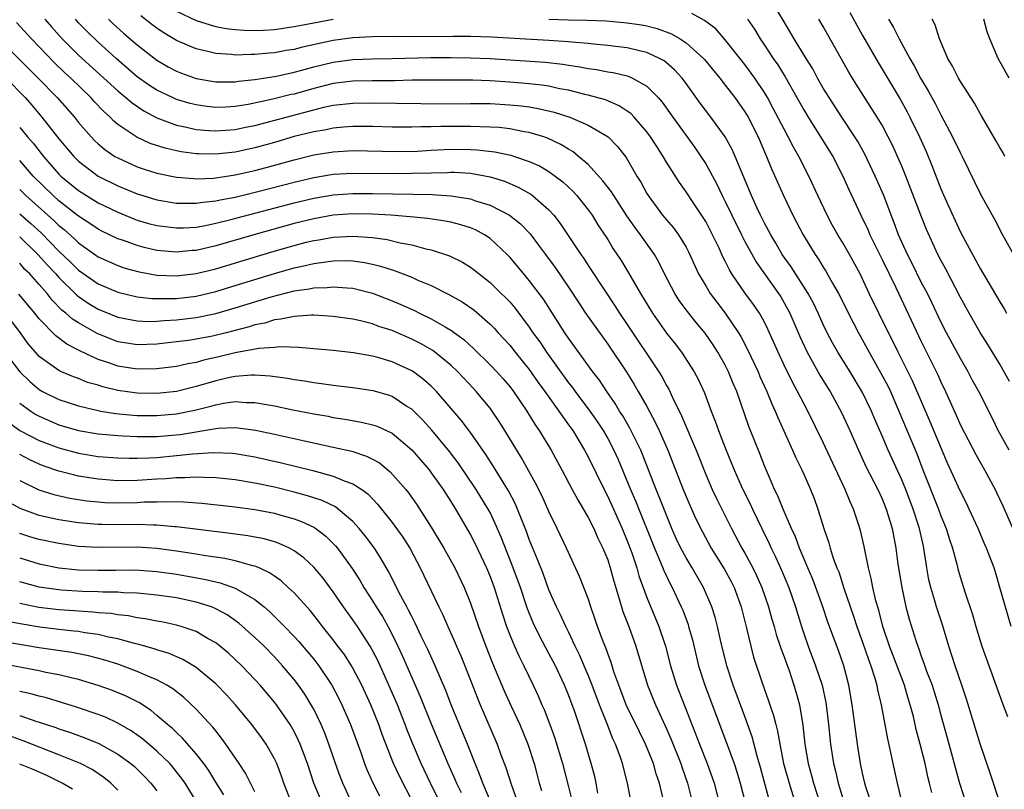
# Model space of a CAD drawing. Units: inches. Extents: x 2637000 to 2640000, y 1473051 to 1476000.
# Drawn here: x 2637849 to 2637949, y 1474578 to 1474657 of the extents above; entities that cross this region are included whole.
import ezdxf

# ---------------------------------------------------------------- set-up
doc = ezdxf.new("R2010")
doc.units = ezdxf.units.IN
doc.header["$MEASUREMENT"] = 0
doc.layers.add('LD26371473_2ft', color=202, linetype='Continuous')

msp = doc.modelspace()

# ---------------------------------------------------------------- linework, layer by layer
at = {"layer": 'LD26371473_2ft'}
for points, elevation in [([(2637949.01, 1474577.01), (2637948.35, 1474579), (2637948.03, 1474580.03), (2637947, 1474583.02), (2637945.6, 1474587.6), (2637945.15, 1474589), (2637944.47, 1474591), (2637943.82, 1474593), (2637943.16, 1474595.16), (2637942.54, 1474597), (2637942.37, 1474597.63), (2637941.96, 1474599), (2637941.78, 1474599.78), (2637941.58, 1474601), (2637941.48, 1474601.48), (2637941.27, 1474603), (2637941.21, 1474603.21), (2637940.83, 1474605), (2637940.18, 1474607), (2637939.41, 1474609), (2637939, 1474609.99), (2637937.63, 1474613), (2637937, 1474614.48), (2637936.23, 1474616.23), (2637935.91, 1474617), (2637935, 1474618.9), (2637933.73, 1474621), (2637932.48, 1474623), (2637931.95, 1474623.95), (2637931.41, 1474625), (2637931, 1474625.85), (2637930.49, 1474627), (2637930, 1474628), (2637929.45, 1474629), (2637927.71, 1474631.71), (2637926.8, 1474633), (2637926.15, 1474634.15), (2637925.63, 1474635), (2637925.42, 1474635.42), (2637925, 1474636.18), (2637924.58, 1474637), (2637924.22, 1474637.78), (2637923.67, 1474639), (2637922.02, 1474643), (2637921.71, 1474643.71), (2637921, 1474645.01), (2637919.54, 1474647), (2637918.45, 1474648.45), (2637917, 1474650.46), (2637916.6, 1474651), (2637915.83, 1474651.83), (2637915, 1474652.55), (2637914.75, 1474652.75), (2637914.3, 1474653), (2637913, 1474653.61), (2637912.23, 1474653.77), (2637911, 1474654.09), (2637909.78, 1474654.22), (2637909, 1474654.33), (2637907.54, 1474654.46), (2637907, 1474654.52), (2637905.34, 1474654.66), (2637905, 1474654.71), (2637903, 1474654.85), (2637897.16, 1474655.16), (2637895, 1474655.23), (2637893.24, 1474655.24), (2637889.21, 1474655.21), (2637887, 1474655.23), (2637885, 1474655.22), (2637883, 1474655.1), (2637881, 1474654.82), (2637877.86, 1474654.14), (2637877, 1474653.92), (2637876.2, 1474653.8), (2637875, 1474653.58), (2637874.45, 1474653.55), (2637873, 1474653.39), (2637872.6, 1474653.4), (2637871, 1474653.34), (2637870.61, 1474653.39), (2637869, 1474653.5), (2637868.32, 1474653.68), (2637867, 1474653.98), (2637865, 1474654.85), (2637863.65, 1474655.65), (2637863, 1474656.08), (2637862.47, 1474656.47), (2637861.36, 1474657.36)], 9324), ([(2637865, 1474657.83), (2637867, 1474656.87), (2637868.42, 1474656.42), (2637869, 1474656.27), (2637870.07, 1474656.07), (2637871, 1474655.96), (2637871.89, 1474655.89), (2637873, 1474655.86), (2637873.89, 1474655.89), (2637875, 1474655.96), (2637877, 1474656.25), (2637879, 1474656.65), (2637881, 1474657.02)], 9322), ([(2637950.18, 1474595), (2637949.03, 1474599), (2637948.56, 1474600.56), (2637948.42, 1474601), (2637947.66, 1474603), (2637947.44, 1474603.44), (2637946.79, 1474605), (2637945.89, 1474607), (2637945.6, 1474607.6), (2637945, 1474608.78), (2637943.68, 1474611.68), (2637941.91, 1474615.91), (2637940.1, 1474620.1), (2637938.64, 1474623), (2637936.66, 1474627), (2637935.68, 1474629), (2637934.75, 1474631), (2637933.67, 1474633), (2637933, 1474634.17), (2637932.49, 1474635), (2637931.95, 1474635.95), (2637931.39, 1474637), (2637930.44, 1474639), (2637929.52, 1474641), (2637928.51, 1474643), (2637927.95, 1474643.95), (2637927.42, 1474645), (2637927, 1474645.77), (2637925.9, 1474647.9), (2637925.31, 1474649), (2637925, 1474649.52), (2637924.01, 1474651), (2637923, 1474652.37), (2637921, 1474654.9), (2637920.02, 1474656.02), (2637918.89, 1474656.89), (2637917.59, 1474657.59)], 9320), ([(2637949.95, 1474613), (2637948.85, 1474615), (2637948.25, 1474616.25), (2637946.86, 1474619), (2637946.2, 1474620.2), (2637945.79, 1474621), (2637945, 1474622.35), (2637943.57, 1474625), (2637943, 1474626.11), (2637942.08, 1474628.08), (2637941.62, 1474629), (2637941, 1474630.17), (2637940.06, 1474632.06), (2637939.58, 1474633), (2637938.68, 1474635), (2637938.23, 1474636.23), (2637937.91, 1474637), (2637937.16, 1474639), (2637937, 1474639.38), (2637936.29, 1474641), (2637935.23, 1474643.23), (2637934.51, 1474644.51), (2637934.21, 1474645), (2637932.88, 1474647), (2637931.59, 1474649), (2637931, 1474649.98), (2637930.42, 1474651), (2637929.93, 1474651.93), (2637929.25, 1474653), (2637928.03, 1474655), (2637926.9, 1474656.9), (2637926.14, 1474658.14)], 9316), ([(2637933.7, 1474657.71), (2637934.41, 1474656.41), (2637935, 1474655.36), (2637936.59, 1474652.59), (2637938.83, 1474648.83), (2637939.55, 1474647.55), (2637939.84, 1474647), (2637940.82, 1474645), (2637941.49, 1474643.49), (2637942.08, 1474642.08), (2637943, 1474639.68), (2637943.53, 1474638.47), (2637945, 1474635.28), (2637947, 1474631.55), (2637949, 1474628.14), (2637949.44, 1474627.44), (2637949.69, 1474627)], 9312), ([(2637935.88, 1474577), (2637935.34, 1474578.65), (2637935.25, 1474579), (2637935, 1474580.03), (2637934.79, 1474581), (2637934.48, 1474583), (2637933.96, 1474587), (2637933.62, 1474589), (2637933.1, 1474591), (2637932.54, 1474592.54), (2637931.45, 1474595.45), (2637930.94, 1474597), (2637930.23, 1474599), (2637929.89, 1474599.89), (2637929.41, 1474601), (2637928.57, 1474603), (2637928.17, 1474604.17), (2637927.77, 1474605), (2637926.9, 1474607), (2637926.35, 1474608.35), (2637926.02, 1474609), (2637925.73, 1474609.73), (2637925, 1474611.4), (2637924.56, 1474612.56), (2637923.41, 1474615.41), (2637922.17, 1474619), (2637921.81, 1474619.81), (2637921.34, 1474621), (2637921, 1474621.67), (2637920.24, 1474623), (2637919.76, 1474623.76), (2637918.94, 1474624.94), (2637918.03, 1474626.03), (2637917.15, 1474627.15), (2637916.3, 1474628.3), (2637915.86, 1474629), (2637914.81, 1474631), (2637914.21, 1474632.21), (2637913.76, 1474633), (2637912.33, 1474635), (2637911.76, 1474635.76), (2637910.95, 1474636.95), (2637909.61, 1474639), (2637909.38, 1474639.38), (2637908.52, 1474640.52), (2637907, 1474642.16), (2637906.03, 1474643), (2637905.46, 1474643.46), (2637905, 1474643.73), (2637904.22, 1474644.23), (2637902.87, 1474644.87), (2637902.47, 1474645), (2637901, 1474645.44), (2637900.48, 1474645.52), (2637899, 1474645.81), (2637897.94, 1474645.94), (2637897, 1474646), (2637895.99, 1474646.01), (2637895, 1474646.06), (2637891.96, 1474646.04), (2637891, 1474646.01), (2637889.98, 1474646.02), (2637889, 1474645.98), (2637888, 1474646), (2637887, 1474646), (2637885, 1474646.07), (2637883, 1474646.07), (2637882.03, 1474645.97), (2637881, 1474645.89), (2637880.27, 1474645.73), (2637879, 1474645.52), (2637877, 1474645.03), (2637875, 1474644.43), (2637873, 1474643.86), (2637871, 1474643.43), (2637869, 1474643.23), (2637867.26, 1474643.26), (2637867, 1474643.28), (2637865.47, 1474643.47), (2637865, 1474643.56), (2637863.83, 1474643.83), (2637862.32, 1474644.32), (2637860.95, 1474644.95), (2637859, 1474646.27), (2637858.6, 1474646.6), (2637858.22, 1474647), (2637857.57, 1474647.57), (2637856.6, 1474648.6), (2637856.26, 1474649), (2637854.21, 1474651), (2637853.58, 1474651.58), (2637852.55, 1474652.55), (2637850.19, 1474655), (2637848.66, 1474656.66)], 9332), ([(2637851.58, 1474657), (2637852.24, 1474656.24), (2637853.34, 1474655), (2637855, 1474653.35), (2637859, 1474649.68), (2637859.84, 1474649), (2637860.46, 1474648.46), (2637861.66, 1474647.66), (2637863, 1474646.95), (2637865, 1474646.19), (2637866.01, 1474645.99), (2637867, 1474645.75), (2637868.34, 1474645.66), (2637869, 1474645.6), (2637871, 1474645.74), (2637872.03, 1474645.97), (2637873, 1474646.15), (2637879, 1474647.77), (2637880.02, 1474648.02), (2637881, 1474648.23), (2637883, 1474648.45), (2637885, 1474648.47), (2637892.38, 1474648.38), (2637895, 1474648.4), (2637897, 1474648.39), (2637899, 1474648.28), (2637900.16, 1474648.16), (2637901, 1474648.05), (2637901.9, 1474647.9), (2637903.53, 1474647.53), (2637905.14, 1474647), (2637907, 1474646.18), (2637909.05, 1474645), (2637910.01, 1474644.01), (2637910.89, 1474642.89), (2637911.98, 1474641), (2637912.38, 1474640.38), (2637913, 1474639.23), (2637913.14, 1474639), (2637914.6, 1474637), (2637915, 1474636.51), (2637915.71, 1474635.71), (2637916.23, 1474635), (2637917, 1474633.75), (2637917.26, 1474633.27), (2637918.28, 1474631), (2637919, 1474629.77), (2637919.47, 1474629), (2637920.12, 1474628.12), (2637921, 1474626.98), (2637922.35, 1474625), (2637922.6, 1474624.6), (2637923.28, 1474623.28), (2637924.34, 1474621), (2637924.53, 1474620.53), (2637925.23, 1474619), (2637925.74, 1474617.74), (2637926.09, 1474617), (2637926.35, 1474616.35), (2637927.87, 1474613), (2637928.21, 1474612.21), (2637928.8, 1474611), (2637929, 1474610.55), (2637929.68, 1474609), (2637930.06, 1474608.06), (2637930.45, 1474607), (2637931.05, 1474605), (2637931.55, 1474603.55), (2637931.7, 1474603), (2637932.01, 1474601.99), (2637932.39, 1474601), (2637932.57, 1474600.57), (2637933.08, 1474598.92), (2637934.07, 1474596.07), (2637934.41, 1474595), (2637935, 1474593.4), (2637935.62, 1474591.62), (2637935.86, 1474591), (2637936.26, 1474589.74), (2637936.46, 1474589), (2637936.54, 1474588.54), (2637936.9, 1474587), (2637937.54, 1474583.54), (2637937.86, 1474582.14), (2637938.09, 1474581), (2637938.53, 1474579), (2637939.03, 1474577)], 9330), ([(2637942.06, 1474578.06), (2637941.85, 1474579), (2637941.67, 1474579.67), (2637941.39, 1474581), (2637940.89, 1474583), (2637940.48, 1474584.48), (2637940.19, 1474585.81), (2637939.88, 1474587), (2637939.66, 1474587.66), (2637939.28, 1474589), (2637938.11, 1474592.11), (2637937.76, 1474593), (2637937.08, 1474595), (2637936.66, 1474596.66), (2637936.37, 1474597.63), (2637936.06, 1474599), (2637935.89, 1474599.89), (2637935.61, 1474601), (2637935.18, 1474603.18), (2637934.81, 1474604.81), (2637934.64, 1474605.36), (2637934.09, 1474607), (2637933.74, 1474607.74), (2637933.24, 1474609), (2637931, 1474613.79), (2637929.41, 1474617), (2637929, 1474617.78), (2637928.38, 1474619), (2637927.89, 1474619.89), (2637927, 1474621.69), (2637926.38, 1474623), (2637925.35, 1474625.35), (2637925, 1474626.06), (2637924.48, 1474627), (2637923.88, 1474627.88), (2637923, 1474629.08), (2637921.68, 1474631), (2637921.42, 1474631.42), (2637921, 1474632.3), (2637920.76, 1474632.76), (2637920.37, 1474633.63), (2637919.71, 1474635), (2637919, 1474636.35), (2637918.75, 1474636.75), (2637917.72, 1474638.28), (2637917, 1474639.38), (2637916.32, 1474640.32), (2637915, 1474642.4), (2637914.66, 1474643), (2637914, 1474644), (2637913.38, 1474645), (2637913, 1474645.51), (2637911.7, 1474647), (2637911.37, 1474647.37), (2637911, 1474647.63), (2637910.18, 1474648.18), (2637908.78, 1474648.78), (2637907, 1474649.26), (2637906.67, 1474649.33), (2637905, 1474649.75), (2637904.09, 1474649.91), (2637903, 1474650.16), (2637902.28, 1474650.28), (2637901, 1474650.42), (2637899, 1474650.59), (2637897, 1474650.72), (2637895.23, 1474650.77), (2637891, 1474650.8), (2637889, 1474650.78), (2637887.27, 1474650.73), (2637885, 1474650.72), (2637883, 1474650.68), (2637881, 1474650.43), (2637879, 1474649.94), (2637877, 1474649.37), (2637876.69, 1474649.31), (2637874.83, 1474648.83), (2637872.3, 1474648.3), (2637871, 1474648.1), (2637870.04, 1474648.04), (2637869, 1474648.01), (2637868.1, 1474648.1), (2637867, 1474648.25), (2637866.4, 1474648.4), (2637865, 1474648.81), (2637864.58, 1474649), (2637863, 1474649.77), (2637862.25, 1474650.25), (2637861, 1474651.11), (2637858.83, 1474653), (2637857, 1474654.68), (2637855.82, 1474655.82), (2637855, 1474656.65), (2637854.69, 1474657)], 9328), ([(2637858.07, 1474657), (2637858.55, 1474656.55), (2637859.6, 1474655.6), (2637861, 1474654.38), (2637863, 1474652.84), (2637864.16, 1474652.16), (2637865, 1474651.71), (2637865.5, 1474651.5), (2637867, 1474650.97), (2637869, 1474650.63), (2637870.61, 1474650.61), (2637871, 1474650.62), (2637871.32, 1474650.68), (2637873, 1474650.84), (2637875.2, 1474651.2), (2637877, 1474651.6), (2637877.8, 1474651.8), (2637879, 1474652.14), (2637881, 1474652.62), (2637883, 1474652.89), (2637884.97, 1474652.97), (2637887, 1474652.99), (2637890.91, 1474653.09), (2637893, 1474653.1), (2637895, 1474653.08), (2637897, 1474652.99), (2637902.61, 1474652.61), (2637904.41, 1474652.41), (2637905, 1474652.3), (2637906.14, 1474652.14), (2637907, 1474651.97), (2637907.86, 1474651.86), (2637909, 1474651.65), (2637909.57, 1474651.57), (2637911, 1474651.22), (2637911.17, 1474651.17), (2637911.54, 1474651), (2637913, 1474650.16), (2637914.15, 1474649), (2637914.55, 1474648.55), (2637915.65, 1474647), (2637917.9, 1474643.9), (2637918.52, 1474643), (2637919, 1474642.25), (2637920.15, 1474640.15), (2637920.68, 1474639), (2637921, 1474638.39), (2637921.65, 1474637), (2637922.65, 1474635), (2637923, 1474634.31), (2637924.18, 1474632.18), (2637926.43, 1474629), (2637926.65, 1474628.65), (2637927.38, 1474627.38), (2637927.58, 1474627), (2637928.6, 1474624.6), (2637929.35, 1474623), (2637930.66, 1474620.66), (2637931.42, 1474619.42), (2637931.69, 1474619), (2637932.86, 1474616.86), (2637933.72, 1474615), (2637934.6, 1474613), (2637935.35, 1474611.35), (2637936.55, 1474609), (2637937, 1474608.03), (2637937.43, 1474607), (2637937.78, 1474605.78), (2637938.04, 1474605), (2637938.41, 1474603), (2637938.62, 1474601.38), (2637939, 1474599), (2637939.43, 1474597), (2637939.75, 1474595.75), (2637940.44, 1474593.56), (2637940.63, 1474593), (2637940.74, 1474592.74), (2637941, 1474591.97), (2637941.27, 1474591.27), (2637941.54, 1474590.46), (2637942.1, 1474589), (2637942.32, 1474588.32), (2637942.72, 1474587), (2637943, 1474585.94), (2637943.65, 1474583.65), (2637944.9, 1474579), (2637946.18, 1474575)], 9326), ([(2637903, 1474657.02), (2637905, 1474656.94), (2637906.9, 1474656.9), (2637908.83, 1474656.83), (2637911, 1474656.65), (2637912.44, 1474656.44), (2637913, 1474656.33), (2637914.05, 1474656.05), (2637915.51, 1474655.51), (2637916.39, 1474655), (2637917, 1474654.61), (2637918.77, 1474653), (2637918.88, 1474652.88), (2637920.43, 1474651), (2637921, 1474650.26), (2637921.96, 1474649), (2637923, 1474647.54), (2637923.32, 1474647), (2637924.34, 1474645), (2637925.2, 1474643), (2637925.72, 1474641.72), (2637926.93, 1474639), (2637927.9, 1474637), (2637928.28, 1474636.29), (2637928.94, 1474635), (2637930.16, 1474633), (2637930.51, 1474632.51), (2637931, 1474631.69), (2637931.27, 1474631.27), (2637931.93, 1474630.07), (2637932.54, 1474629), (2637934.04, 1474626.04), (2637934.58, 1474625), (2637935.67, 1474623), (2637936.88, 1474620.88), (2637937.57, 1474619.57), (2637937.84, 1474619), (2637938.72, 1474617), (2637940.58, 1474612.58), (2637941.17, 1474611), (2637942.75, 1474607), (2637943, 1474606.32), (2637943.55, 1474605), (2637943.89, 1474603.89), (2637944.19, 1474603), (2637944.63, 1474601.37), (2637944.77, 1474600.77), (2637945, 1474599.99), (2637945.45, 1474598.55), (2637946.22, 1474596.22), (2637946.56, 1474595), (2637947.17, 1474593), (2637949.25, 1474587.25), (2637949.81, 1474585.81)], 9322), ([(2637923.28, 1474657), (2637923.97, 1474655.98), (2637924.56, 1474655), (2637925, 1474654.37), (2637925.89, 1474653), (2637926.35, 1474652.35), (2637927.12, 1474651.12), (2637928.31, 1474649), (2637929, 1474647.74), (2637929.44, 1474647), (2637931.97, 1474643), (2637933, 1474641), (2637933.61, 1474639.61), (2637934.82, 1474637), (2637935.53, 1474635.53), (2637935.75, 1474635), (2637937, 1474632.49), (2637938.39, 1474629.61), (2637941, 1474624.1), (2637942.7, 1474620.7), (2637943, 1474619.99), (2637943.47, 1474619), (2637944.57, 1474616.57), (2637945, 1474615.57), (2637946.55, 1474612.55), (2637947.46, 1474611), (2637948.54, 1474609), (2637948.69, 1474608.69), (2637949.31, 1474607.31), (2637950.53, 1474604.53)], 9318), ([(2637950.01, 1474620.01), (2637949, 1474621.79), (2637947.78, 1474623.78), (2637947, 1474625.02), (2637945.87, 1474627), (2637945, 1474628.58), (2637943.49, 1474631.49), (2637943, 1474632.4), (2637942.69, 1474633), (2637941.53, 1474635.53), (2637940.94, 1474637), (2637939.42, 1474641), (2637939, 1474642.02), (2637938.58, 1474643), (2637938.08, 1474644.08), (2637937.63, 1474645), (2637937, 1474646.18), (2637936.51, 1474647), (2637934.36, 1474650.36), (2637933.61, 1474651.61), (2637931, 1474656.26), (2637930.55, 1474657)], 9314), ([(2637937.66, 1474657), (2637938.17, 1474656.17), (2637938.75, 1474655), (2637939.83, 1474653), (2637940.26, 1474652.26), (2637940.92, 1474651), (2637941.7, 1474649.7), (2637942.41, 1474648.41), (2637943, 1474647.24), (2637944.2, 1474645), (2637945, 1474643.32), (2637945.17, 1474643), (2637947.08, 1474639.08), (2637948.51, 1474636.51), (2637949.3, 1474635), (2637950.41, 1474633)], 9310), ([(2637949.54, 1474643), (2637949.35, 1474643.35), (2637949, 1474643.9), (2637948.62, 1474644.62), (2637947.15, 1474647.15), (2637947, 1474647.37), (2637946.42, 1474648.42), (2637945, 1474650.64), (2637944.79, 1474651), (2637944.2, 1474652.2), (2637943.71, 1474653), (2637942.85, 1474655), (2637942.42, 1474656.42), (2637942.11, 1474657)], 9308), ([(2637949.96, 1474651), (2637948.85, 1474653), (2637947.99, 1474655), (2637947.72, 1474655.72), (2637947.39, 1474657)], 9306), ([(2637847, 1474654.88), (2637850.89, 1474651), (2637852.84, 1474649), (2637854.58, 1474647), (2637855, 1474646.47), (2637856.28, 1474645), (2637856.63, 1474644.63), (2637857, 1474644.29), (2637857.7, 1474643.7), (2637858.72, 1474643), (2637859, 1474642.84), (2637861, 1474641.94), (2637861.7, 1474641.7), (2637863, 1474641.3), (2637865, 1474640.88), (2637866.73, 1474640.73), (2637867, 1474640.72), (2637868.79, 1474640.79), (2637869, 1474640.81), (2637871, 1474641.12), (2637873, 1474641.56), (2637874.14, 1474641.86), (2637877, 1474642.66), (2637879, 1474643.15), (2637881, 1474643.48), (2637883, 1474643.59), (2637887.49, 1474643.49), (2637889.55, 1474643.55), (2637891, 1474643.64), (2637893, 1474643.74), (2637895, 1474643.72), (2637895.68, 1474643.68), (2637897.48, 1474643.48), (2637899.12, 1474643.12), (2637899.48, 1474643), (2637901, 1474642.48), (2637902.03, 1474642.03), (2637903, 1474641.45), (2637903.64, 1474641), (2637904.41, 1474640.41), (2637905.45, 1474639.45), (2637905.85, 1474639), (2637907, 1474637.55), (2637907.4, 1474637), (2637908.01, 1474636.01), (2637909, 1474634.5), (2637909.57, 1474633.57), (2637910.37, 1474632.37), (2637911.12, 1474631.12), (2637912.33, 1474629), (2637913.56, 1474627), (2637915, 1474624.94), (2637915.87, 1474623.87), (2637916.53, 1474623), (2637917.83, 1474621), (2637918.24, 1474620.24), (2637918.87, 1474618.87), (2637919.56, 1474617), (2637919.98, 1474615.98), (2637920.31, 1474615), (2637921, 1474613.25), (2637921.92, 1474611), (2637922.63, 1474609.37), (2637922.8, 1474609), (2637923.53, 1474607.53), (2637923.76, 1474607), (2637924.72, 1474605), (2637925.47, 1474603.47), (2637925.68, 1474603), (2637926.12, 1474602.12), (2637926.74, 1474600.74), (2637927.47, 1474599), (2637928.17, 1474597), (2637928.77, 1474595), (2637929, 1474594.3), (2637929.45, 1474593), (2637930.22, 1474591), (2637930.89, 1474589), (2637931.26, 1474587.26), (2637931.3, 1474587), (2637931.52, 1474585), (2637931.72, 1474583), (2637932.03, 1474581), (2637932.23, 1474580.23), (2637932.51, 1474579), (2637933.14, 1474577)], 9334), ([(2637847.63, 1474651), (2637849.55, 1474649), (2637850.23, 1474648.23), (2637851.26, 1474647), (2637853, 1474644.79), (2637854.51, 1474643), (2637855, 1474642.51), (2637857, 1474640.99), (2637859, 1474640), (2637861, 1474639.18), (2637861.56, 1474639), (2637863, 1474638.56), (2637865, 1474638.23), (2637865.76, 1474638.24), (2637867, 1474638.21), (2637867.68, 1474638.32), (2637869, 1474638.45), (2637869.44, 1474638.56), (2637871, 1474638.85), (2637873.44, 1474639.44), (2637877, 1474640.37), (2637879, 1474640.86), (2637881, 1474641.19), (2637883, 1474641.3), (2637887, 1474641.25), (2637889, 1474641.28), (2637891, 1474641.34), (2637892.64, 1474641.36), (2637893, 1474641.38), (2637893.38, 1474641.38), (2637895, 1474641.28), (2637897, 1474640.93), (2637898.47, 1474640.47), (2637899.87, 1474639.87), (2637901.15, 1474639.15), (2637901.34, 1474639), (2637903, 1474637.56), (2637903.51, 1474637), (2637904.16, 1474636.16), (2637906.25, 1474633), (2637906.56, 1474632.56), (2637907, 1474631.86), (2637908.66, 1474629.34), (2637909.74, 1474627.74), (2637910.22, 1474627), (2637911, 1474625.84), (2637914.22, 1474621), (2637914.52, 1474620.52), (2637915, 1474619.61), (2637915.23, 1474619.23), (2637915.62, 1474618.38), (2637916.53, 1474616.53), (2637918.02, 1474613), (2637919, 1474610.54), (2637919.67, 1474609), (2637920.09, 1474608.09), (2637921.64, 1474605), (2637922.7, 1474603), (2637923, 1474602.48), (2637923.8, 1474601), (2637924.2, 1474600.2), (2637924.73, 1474599), (2637925.42, 1474597), (2637925.76, 1474595.76), (2637925.99, 1474595), (2637926.2, 1474594.2), (2637926.61, 1474593), (2637926.7, 1474592.7), (2637927, 1474591.9), (2637927.23, 1474591.23), (2637927.5, 1474590.5), (2637928.01, 1474589), (2637928.24, 1474588.24), (2637928.57, 1474587), (2637928.92, 1474584.92), (2637929.12, 1474583), (2637929.45, 1474581), (2637929.79, 1474579.79), (2637929.99, 1474579), (2637930.63, 1474577)], 9336), ([(2637849, 1474645.95), (2637849.79, 1474645), (2637850.36, 1474644.36), (2637851.44, 1474643), (2637853, 1474641.2), (2637853.2, 1474641), (2637855, 1474639.51), (2637857, 1474638.27), (2637859, 1474637.3), (2637860.64, 1474636.64), (2637861, 1474636.5), (2637862.16, 1474636.16), (2637863, 1474635.94), (2637863.83, 1474635.83), (2637865, 1474635.7), (2637865.71, 1474635.71), (2637867, 1474635.79), (2637867.95, 1474635.95), (2637869, 1474636.17), (2637870.55, 1474636.55), (2637877, 1474638.25), (2637879, 1474638.73), (2637881, 1474639.07), (2637883, 1474639.22), (2637885, 1474639.22), (2637889.15, 1474639.15), (2637891.1, 1474639.1), (2637893, 1474638.98), (2637895, 1474638.67), (2637895.52, 1474638.48), (2637897, 1474638.03), (2637898.99, 1474636.99), (2637900.11, 1474636.11), (2637901.08, 1474635.08), (2637901.95, 1474633.95), (2637902.64, 1474633), (2637903.65, 1474631.65), (2637905, 1474629.64), (2637906.04, 1474628.04), (2637906.74, 1474627), (2637909, 1474623.82), (2637910.94, 1474620.94), (2637911.7, 1474619.7), (2637912.11, 1474619), (2637913, 1474617.45), (2637913.86, 1474615.86), (2637914.26, 1474615), (2637915.13, 1474613), (2637916.7, 1474609), (2637917.39, 1474607.39), (2637918.01, 1474606), (2637918.66, 1474604.66), (2637919.57, 1474603), (2637920.88, 1474600.88), (2637921.59, 1474599.59), (2637921.89, 1474599), (2637922.62, 1474597), (2637923.17, 1474594.83), (2637923.6, 1474593), (2637923.89, 1474591.89), (2637924.75, 1474589.25), (2637925.41, 1474587.41), (2637925.54, 1474587), (2637925.92, 1474585.92), (2637926.14, 1474585), (2637926.32, 1474584.32), (2637926.55, 1474583), (2637926.94, 1474581), (2637927.5, 1474579), (2637928.12, 1474577)], 9338), ([(2637925.44, 1474577.44), (2637924.6, 1474580.6), (2637924.25, 1474581.75), (2637923.73, 1474583.73), (2637923, 1474585.81), (2637921.8, 1474589), (2637921.14, 1474591), (2637920.54, 1474593.46), (2637920.21, 1474595), (2637919.96, 1474595.96), (2637919.63, 1474597), (2637918.76, 1474599), (2637917.61, 1474601), (2637917, 1474602.01), (2637916.47, 1474603), (2637916, 1474604), (2637915.56, 1474605), (2637915, 1474606.36), (2637914.26, 1474608.26), (2637913.94, 1474609), (2637912.37, 1474613), (2637911.27, 1474615.27), (2637910.53, 1474616.53), (2637910.22, 1474617), (2637909.77, 1474617.77), (2637908.91, 1474619), (2637908.15, 1474620.15), (2637907.48, 1474621), (2637905, 1474624.44), (2637904.62, 1474625), (2637902.44, 1474628.44), (2637901, 1474630.34), (2637900.43, 1474631), (2637899, 1474632.72), (2637898.73, 1474633), (2637897, 1474634.63), (2637896.44, 1474635), (2637895.5, 1474635.5), (2637895, 1474635.71), (2637894.02, 1474636.02), (2637893, 1474636.28), (2637892.4, 1474636.4), (2637890.66, 1474636.66), (2637888.84, 1474636.84), (2637886.88, 1474637), (2637885, 1474637.11), (2637883, 1474637.14), (2637881, 1474636.99), (2637879, 1474636.64), (2637877, 1474636.14), (2637872.89, 1474635), (2637869, 1474633.86), (2637867, 1474633.41), (2637866.61, 1474633.39), (2637865, 1474633.24), (2637863, 1474633.41), (2637861.7, 1474633.7), (2637861, 1474633.89), (2637859.59, 1474634.41), (2637859, 1474634.6), (2637857.38, 1474635.38), (2637857, 1474635.57), (2637856.15, 1474636.15), (2637855, 1474636.89), (2637853, 1474638.47), (2637852.4, 1474639), (2637850.38, 1474641), (2637849, 1474642.57)], 9340), ([(2637849, 1474639.62), (2637849.61, 1474639), (2637852.47, 1474636.47), (2637853, 1474635.95), (2637853.53, 1474635.53), (2637854.58, 1474634.58), (2637855, 1474634.16), (2637857, 1474632.76), (2637859, 1474631.85), (2637859.63, 1474631.63), (2637861.2, 1474631.2), (2637863, 1474630.89), (2637865, 1474630.81), (2637867, 1474631.03), (2637869, 1474631.52), (2637874.74, 1474633.26), (2637877, 1474633.92), (2637878.23, 1474634.23), (2637879, 1474634.42), (2637879.51, 1474634.49), (2637881, 1474634.76), (2637883, 1474634.87), (2637885, 1474634.71), (2637886.5, 1474634.5), (2637887.83, 1474634.17), (2637889, 1474633.96), (2637890.43, 1474633.57), (2637891, 1474633.46), (2637892.86, 1474632.86), (2637894.2, 1474632.2), (2637895, 1474631.7), (2637895.4, 1474631.4), (2637895.87, 1474631), (2637897, 1474630.11), (2637898.13, 1474629), (2637898.58, 1474628.58), (2637899, 1474628.14), (2637899.53, 1474627.53), (2637901, 1474625.57), (2637901.37, 1474625), (2637902.06, 1474624.06), (2637902.75, 1474623), (2637905, 1474619.89), (2637905.4, 1474619.4), (2637905.68, 1474619), (2637907.19, 1474617), (2637907.93, 1474615.93), (2637908.54, 1474615), (2637909, 1474614.2), (2637909.64, 1474613), (2637910.06, 1474612.06), (2637911.33, 1474609), (2637911.84, 1474607.84), (2637913.78, 1474603), (2637914.37, 1474601.63), (2637914.72, 1474600.72), (2637915.37, 1474599.37), (2637915.58, 1474599), (2637916.51, 1474597), (2637916.66, 1474596.66), (2637917.2, 1474595.2), (2637917.26, 1474595), (2637917.64, 1474593.64), (2637918.28, 1474591), (2637918.9, 1474589), (2637921.11, 1474583.11), (2637921.89, 1474581), (2637922.17, 1474580.17), (2637922.52, 1474579), (2637923, 1474577.18)], 9342), ([(2637849, 1474637.13), (2637850.15, 1474636.15), (2637851.19, 1474635.19), (2637853, 1474633.34), (2637854.2, 1474632.2), (2637855, 1474631.4), (2637857, 1474630), (2637859, 1474629.14), (2637861, 1474628.68), (2637862.5, 1474628.5), (2637863, 1474628.48), (2637864.48, 1474628.48), (2637865, 1474628.5), (2637867, 1474628.74), (2637869, 1474629.21), (2637871, 1474629.81), (2637875, 1474631.04), (2637877, 1474631.61), (2637877.81, 1474631.81), (2637879, 1474632.06), (2637880.25, 1474632.25), (2637881, 1474632.34), (2637882.36, 1474632.36), (2637883, 1474632.34), (2637884.18, 1474632.18), (2637885, 1474632.01), (2637885.81, 1474631.81), (2637887, 1474631.42), (2637887.33, 1474631.33), (2637889, 1474630.67), (2637889.62, 1474630.38), (2637891, 1474629.81), (2637892.87, 1474628.87), (2637894.15, 1474628.15), (2637895.33, 1474627.33), (2637897, 1474625.88), (2637897.44, 1474625.44), (2637897.82, 1474625), (2637899, 1474623.72), (2637899.56, 1474623), (2637901, 1474621.25), (2637901.92, 1474619.92), (2637902.6, 1474619), (2637902.75, 1474618.75), (2637904.03, 1474617), (2637904.41, 1474616.41), (2637905, 1474615.61), (2637905.43, 1474615), (2637906.64, 1474613), (2637907, 1474612.33), (2637908.63, 1474609), (2637909, 1474608.28), (2637910.48, 1474605), (2637911, 1474603.76), (2637911.46, 1474602.54), (2637911.97, 1474601), (2637912.19, 1474600.19), (2637913, 1474597.95), (2637914.21, 1474595), (2637914.89, 1474593), (2637915.41, 1474591), (2637916.03, 1474589), (2637917.43, 1474585.43), (2637918.36, 1474583), (2637919.15, 1474581), (2637919.85, 1474579), (2637920.39, 1474577)], 9344), ([(2637849, 1474634.8), (2637850.85, 1474633), (2637851.86, 1474631.86), (2637852.68, 1474631), (2637853, 1474630.63), (2637854.82, 1474628.82), (2637855, 1474628.69), (2637856, 1474628), (2637857, 1474627.4), (2637859, 1474626.59), (2637861, 1474626.22), (2637862.16, 1474626.16), (2637863, 1474626.18), (2637863.74, 1474626.26), (2637865, 1474626.31), (2637867, 1474626.56), (2637869, 1474626.96), (2637871, 1474627.53), (2637874.66, 1474628.66), (2637877, 1474629.26), (2637878.53, 1474629.47), (2637879, 1474629.58), (2637880.38, 1474629.62), (2637881, 1474629.7), (2637882.43, 1474629.57), (2637883, 1474629.55), (2637885, 1474629.04), (2637887, 1474628.27), (2637887.89, 1474627.89), (2637889.27, 1474627.27), (2637889.79, 1474627), (2637891, 1474626.43), (2637892.4, 1474625.6), (2637893.17, 1474625.17), (2637893.38, 1474625), (2637894.32, 1474624.32), (2637895.35, 1474623.35), (2637897, 1474621.72), (2637897.68, 1474621), (2637898.31, 1474620.31), (2637899, 1474619.5), (2637899.38, 1474619), (2637900.76, 1474617), (2637901.61, 1474615.61), (2637902.02, 1474615), (2637903.22, 1474613), (2637904.32, 1474611), (2637905.39, 1474609), (2637905.94, 1474607.94), (2637907, 1474606.13), (2637907.57, 1474605), (2637908.01, 1474604.01), (2637908.52, 1474603), (2637909, 1474601.8), (2637909.26, 1474601), (2637909.62, 1474599.62), (2637910.18, 1474597.82), (2637910.55, 1474596.55), (2637911.14, 1474595), (2637911.86, 1474593), (2637913.06, 1474589), (2637913.87, 1474587), (2637914.87, 1474584.87), (2637915.47, 1474583.47), (2637916.45, 1474581), (2637916.59, 1474580.59), (2637917.15, 1474579), (2637917.51, 1474577.51)], 9346), ([(2637914.71, 1474577.29), (2637914.3, 1474579), (2637913.95, 1474579.95), (2637913.66, 1474581), (2637912.87, 1474583), (2637912.24, 1474584.24), (2637910.9, 1474587), (2637910.12, 1474589), (2637909.64, 1474590.36), (2637909.34, 1474591.34), (2637909, 1474592.24), (2637908.81, 1474592.81), (2637908.54, 1474593.46), (2637907.97, 1474595), (2637907.73, 1474595.73), (2637907.27, 1474597), (2637907, 1474597.85), (2637906.12, 1474600.12), (2637904.81, 1474603), (2637903.86, 1474605), (2637903, 1474606.75), (2637902.3, 1474608.3), (2637901.64, 1474609.64), (2637900.21, 1474612.21), (2637899.72, 1474613), (2637898.52, 1474615), (2637897.93, 1474615.93), (2637897.21, 1474617), (2637897, 1474617.28), (2637895.59, 1474619), (2637895.3, 1474619.3), (2637893.7, 1474621), (2637893, 1474621.67), (2637891.17, 1474623.17), (2637889.9, 1474623.9), (2637889, 1474624.35), (2637887, 1474625.21), (2637885.64, 1474625.64), (2637885, 1474625.89), (2637883.79, 1474626.21), (2637883, 1474626.38), (2637881, 1474626.67), (2637879, 1474626.78), (2637878.79, 1474626.79), (2637877, 1474626.67), (2637875.63, 1474626.37), (2637875, 1474626.31), (2637874.01, 1474625.99), (2637873, 1474625.8), (2637872.4, 1474625.6), (2637870.08, 1474625), (2637868.66, 1474624.66), (2637867, 1474624.35), (2637866.22, 1474624.22), (2637865, 1474624.06), (2637863, 1474623.84), (2637861, 1474623.77), (2637859.92, 1474623.92), (2637859, 1474624.08), (2637858.33, 1474624.33), (2637856.92, 1474624.92), (2637855, 1474626.01), (2637854.38, 1474626.38), (2637853.71, 1474627), (2637853.31, 1474627.31), (2637852.32, 1474628.32), (2637851.79, 1474629), (2637851, 1474629.91), (2637850.02, 1474631), (2637849.5, 1474631.5), (2637849, 1474632.09)], 9348), ([(2637911.65, 1474575.65), (2637911.01, 1474579), (2637910.52, 1474581), (2637910.27, 1474581.73), (2637909.8, 1474583), (2637909.53, 1474583.53), (2637908.93, 1474585.07), (2637908.15, 1474587), (2637907.4, 1474589), (2637907, 1474590.02), (2637906.12, 1474592.12), (2637905.69, 1474593), (2637905, 1474594.47), (2637904.73, 1474595), (2637904.2, 1474596.2), (2637903.78, 1474597), (2637903, 1474598.75), (2637902.4, 1474600.4), (2637901.85, 1474601.85), (2637901, 1474603.89), (2637900.71, 1474604.71), (2637899.8, 1474607), (2637899.55, 1474607.55), (2637898.87, 1474608.87), (2637897.34, 1474611.34), (2637896.55, 1474612.55), (2637895, 1474614.8), (2637894.06, 1474616.06), (2637891.52, 1474619), (2637891, 1474619.53), (2637890.22, 1474620.22), (2637889.19, 1474621), (2637889, 1474621.12), (2637887, 1474622.03), (2637885.54, 1474622.46), (2637885, 1474622.6), (2637883.06, 1474622.94), (2637881, 1474623.18), (2637879, 1474623.37), (2637877.49, 1474623.49), (2637875.56, 1474623.56), (2637875, 1474623.5), (2637873.39, 1474623.39), (2637871, 1474622.95), (2637869.44, 1474622.56), (2637867.8, 1474622.2), (2637867, 1474621.97), (2637866.17, 1474621.83), (2637865, 1474621.56), (2637863, 1474621.32), (2637861, 1474621.29), (2637859, 1474621.58), (2637858.09, 1474621.91), (2637857, 1474622.26), (2637855.14, 1474623.14), (2637855, 1474623.23), (2637853.82, 1474623.82), (2637852.68, 1474624.68), (2637851, 1474626.41), (2637850.54, 1474627), (2637848.92, 1474628.92)], 9350), ([(2637908, 1474578), (2637907.82, 1474579), (2637907.68, 1474579.68), (2637907.33, 1474581), (2637906.72, 1474583), (2637905.6, 1474586.4), (2637905.39, 1474587), (2637905, 1474588.03), (2637904.6, 1474589), (2637903.66, 1474591), (2637903, 1474592.26), (2637902.04, 1474594.04), (2637901.38, 1474595.38), (2637900.8, 1474596.8), (2637900.09, 1474599), (2637899.37, 1474601), (2637898.13, 1474604.13), (2637897.53, 1474605.53), (2637897, 1474606.64), (2637896.81, 1474607), (2637895.58, 1474609), (2637893.73, 1474611.73), (2637892.86, 1474612.86), (2637891.04, 1474615.04), (2637890.1, 1474616.1), (2637889, 1474617.18), (2637888.52, 1474617.48), (2637887, 1474618.48), (2637886.62, 1474618.62), (2637885.06, 1474619.06), (2637883, 1474619.37), (2637881.55, 1474619.55), (2637881, 1474619.6), (2637879.79, 1474619.79), (2637879, 1474619.87), (2637878.05, 1474620.05), (2637877, 1474620.18), (2637876.32, 1474620.32), (2637874.56, 1474620.56), (2637873, 1474620.67), (2637872.67, 1474620.67), (2637871, 1474620.54), (2637870.43, 1474620.43), (2637869, 1474620.1), (2637867, 1474619.5), (2637865, 1474619.01), (2637863, 1474618.81), (2637861, 1474618.84), (2637859, 1474619.11), (2637857.48, 1474619.48), (2637857, 1474619.63), (2637855.93, 1474619.93), (2637855, 1474620.31), (2637854.49, 1474620.49), (2637853.28, 1474621), (2637853, 1474621.13), (2637851, 1474622.58), (2637850.62, 1474623), (2637849.88, 1474623.88), (2637849.07, 1474625), (2637847.55, 1474627)], 9352), ([(2637847.5, 1474623), (2637849.03, 1474621), (2637850.03, 1474620.03), (2637851, 1474619.19), (2637851.33, 1474619), (2637853, 1474618.18), (2637855, 1474617.52), (2637857, 1474617.05), (2637857.28, 1474617), (2637858.76, 1474616.76), (2637860.59, 1474616.59), (2637861, 1474616.56), (2637862.54, 1474616.54), (2637863, 1474616.54), (2637865, 1474616.71), (2637867, 1474617.12), (2637868.5, 1474617.5), (2637869, 1474617.65), (2637869.8, 1474617.8), (2637871, 1474617.96), (2637872.12, 1474617.88), (2637873, 1474617.87), (2637874.38, 1474617.62), (2637875, 1474617.53), (2637876.86, 1474617.14), (2637879, 1474616.72), (2637880.47, 1474616.47), (2637881, 1474616.36), (2637882.19, 1474616.19), (2637883.89, 1474615.88), (2637885, 1474615.61), (2637885.46, 1474615.46), (2637887, 1474614.74), (2637889, 1474613.04), (2637890.77, 1474611), (2637891, 1474610.7), (2637892.2, 1474609), (2637893, 1474607.75), (2637893.47, 1474607), (2637895, 1474604.35), (2637895.46, 1474603.46), (2637896.63, 1474601), (2637897, 1474600.11), (2637897.41, 1474599), (2637898.25, 1474596.25), (2637898.67, 1474595), (2637899, 1474594.15), (2637899.49, 1474593), (2637899.95, 1474591.95), (2637900.44, 1474591), (2637901.39, 1474589), (2637901.91, 1474587.91), (2637902.29, 1474587), (2637902.52, 1474586.52), (2637903.1, 1474585), (2637903.61, 1474583.61), (2637904.39, 1474581), (2637905, 1474578.62), (2637905.4, 1474577)], 9354), ([(2637849, 1474617.82), (2637850.12, 1474617), (2637850.65, 1474616.65), (2637851, 1474616.47), (2637853, 1474615.61), (2637855, 1474615), (2637857, 1474614.67), (2637859, 1474614.49), (2637859.52, 1474614.48), (2637861, 1474614.4), (2637861.59, 1474614.41), (2637863, 1474614.41), (2637865.39, 1474614.61), (2637869, 1474615.22), (2637869.25, 1474615.25), (2637871, 1474615.31), (2637871.29, 1474615.29), (2637873.05, 1474615.05), (2637875, 1474614.64), (2637878.05, 1474613.95), (2637881, 1474613.31), (2637882.89, 1474612.89), (2637884.4, 1474612.4), (2637885, 1474612.09), (2637885.7, 1474611.7), (2637886.81, 1474610.81), (2637888.39, 1474609), (2637888.66, 1474608.66), (2637889.49, 1474607.49), (2637891, 1474605.16), (2637892.27, 1474603), (2637893.39, 1474601), (2637894.37, 1474599), (2637895, 1474597.4), (2637895.8, 1474595), (2637896.56, 1474593), (2637897.25, 1474591.25), (2637898.43, 1474588.43), (2637899.14, 1474586.86), (2637900.03, 1474585), (2637900.86, 1474583), (2637901.48, 1474581), (2637901.81, 1474579.81), (2637902.02, 1474579), (2637902.26, 1474578.26)], 9356), ([(2637847.87, 1474615.87), (2637849.03, 1474615.03), (2637851, 1474614.01), (2637853, 1474613.24), (2637855, 1474612.7), (2637857, 1474612.37), (2637859, 1474612.22), (2637860.18, 1474612.18), (2637861, 1474612.18), (2637862.22, 1474612.22), (2637863, 1474612.27), (2637865, 1474612.45), (2637866.64, 1474612.64), (2637868.78, 1474612.78), (2637870.7, 1474612.7), (2637871, 1474612.67), (2637873, 1474612.33), (2637875.72, 1474611.72), (2637878.92, 1474610.92), (2637881, 1474610.37), (2637882.11, 1474609.89), (2637883, 1474609.58), (2637883.9, 1474609), (2637884.54, 1474608.54), (2637885.51, 1474607.51), (2637887, 1474605.63), (2637888.11, 1474604.11), (2637888.8, 1474603), (2637889.85, 1474601), (2637891.78, 1474597), (2637892.19, 1474596.19), (2637892.68, 1474595), (2637893.4, 1474593.4), (2637893.56, 1474593), (2637894, 1474592), (2637895, 1474589.52), (2637895.7, 1474587.7), (2637895.99, 1474587), (2637897.72, 1474583), (2637898.1, 1474581.9), (2637898.6, 1474580.6), (2637899.18, 1474578.82), (2637899.83, 1474577)], 9358), ([(2637897.12, 1474577), (2637896.27, 1474579), (2637895.93, 1474579.93), (2637895.47, 1474581), (2637894.68, 1474583), (2637893.04, 1474587), (2637892.48, 1474588.48), (2637891.4, 1474591), (2637890.65, 1474592.65), (2637889.98, 1474594.02), (2637889.36, 1474595.36), (2637889, 1474596.01), (2637888.68, 1474596.68), (2637888.49, 1474597), (2637887.88, 1474598.12), (2637886.63, 1474600.63), (2637885.9, 1474601.9), (2637885.2, 1474603), (2637884.26, 1474604.26), (2637883.65, 1474605), (2637883, 1474605.71), (2637881.49, 1474607), (2637881.21, 1474607.21), (2637879.86, 1474607.86), (2637878.36, 1474608.36), (2637877, 1474608.73), (2637875, 1474609.22), (2637873, 1474609.65), (2637871, 1474609.97), (2637869, 1474610.19), (2637867.79, 1474610.21), (2637867, 1474610.26), (2637865.81, 1474610.19), (2637865, 1474610.2), (2637863.91, 1474610.09), (2637863, 1474610.04), (2637861, 1474609.91), (2637859, 1474609.89), (2637857, 1474610.04), (2637855, 1474610.37), (2637854.48, 1474610.48), (2637853, 1474610.87), (2637851.41, 1474611.41), (2637851, 1474611.57), (2637850.03, 1474612.03), (2637849, 1474612.55)], 9360), ([(2637849, 1474609.91), (2637850.97, 1474608.97), (2637852.49, 1474608.49), (2637854.12, 1474608.12), (2637855.85, 1474607.85), (2637857, 1474607.73), (2637857.68, 1474607.68), (2637859, 1474607.64), (2637861, 1474607.67), (2637861.72, 1474607.72), (2637863, 1474607.74), (2637863.78, 1474607.78), (2637865.73, 1474607.73), (2637867.59, 1474607.59), (2637871, 1474607.21), (2637873, 1474606.94), (2637875, 1474606.56), (2637875.63, 1474606.37), (2637877, 1474606), (2637877.74, 1474605.74), (2637879, 1474605.13), (2637879.21, 1474605), (2637880.23, 1474604.23), (2637881.24, 1474603.24), (2637881.43, 1474603), (2637882.94, 1474600.94), (2637883.72, 1474599.72), (2637884.12, 1474599), (2637885, 1474597.61), (2637885.37, 1474597), (2637886.01, 1474596.01), (2637886.73, 1474594.73), (2637887.6, 1474593), (2637888.04, 1474592.04), (2637889, 1474589.81), (2637889.87, 1474587.87), (2637891, 1474585.07), (2637892.69, 1474581), (2637893.41, 1474579.41), (2637893.57, 1474579), (2637894.04, 1474578.04)], 9362), ([(2637891.89, 1474577), (2637890.91, 1474579), (2637889.96, 1474581), (2637889.09, 1474583.09), (2637888.52, 1474584.52), (2637888.34, 1474585), (2637887.54, 1474587), (2637886.68, 1474589), (2637885.53, 1474591.53), (2637885, 1474592.57), (2637884.76, 1474593), (2637883.46, 1474595), (2637883, 1474595.67), (2637882.03, 1474597), (2637881, 1474598.54), (2637879.95, 1474599.95), (2637879, 1474601.07), (2637878, 1474602), (2637877, 1474602.74), (2637876.53, 1474603), (2637875.49, 1474603.49), (2637875, 1474603.65), (2637873.95, 1474603.95), (2637872.27, 1474604.27), (2637870.51, 1474604.51), (2637865, 1474605.17), (2637864.82, 1474605.18), (2637863, 1474605.36), (2637862.64, 1474605.36), (2637861, 1474605.43), (2637859, 1474605.4), (2637857.41, 1474605.41), (2637857, 1474605.43), (2637855, 1474605.59), (2637853, 1474605.9), (2637851, 1474606.35), (2637849.05, 1474607.05), (2637847.77, 1474607.77)], 9364), ([(2637889.15, 1474577), (2637887.74, 1474579.74), (2637887.16, 1474581), (2637885.99, 1474583.99), (2637885.63, 1474585), (2637884.84, 1474587), (2637883.91, 1474589), (2637883, 1474590.75), (2637882.86, 1474591), (2637882.13, 1474592.13), (2637881.48, 1474593), (2637881, 1474593.64), (2637879.9, 1474595), (2637879.52, 1474595.52), (2637878.63, 1474596.63), (2637877, 1474598.43), (2637876.41, 1474599), (2637875.67, 1474599.67), (2637875, 1474600.14), (2637874.5, 1474600.5), (2637873.42, 1474601), (2637873, 1474601.17), (2637872.79, 1474601.21), (2637871, 1474601.71), (2637869.94, 1474601.94), (2637867.75, 1474602.25), (2637867, 1474602.39), (2637865, 1474602.7), (2637863, 1474602.97), (2637861, 1474603.11), (2637857, 1474603.07), (2637855, 1474603.18), (2637853, 1474603.47), (2637851, 1474603.89), (2637850.14, 1474604.14), (2637849, 1474604.5)], 9366), ([(2637849, 1474602.01), (2637851, 1474601.41), (2637853, 1474601), (2637855, 1474600.8), (2637857, 1474600.75), (2637858.77, 1474600.77), (2637860.78, 1474600.78), (2637863, 1474600.63), (2637865, 1474600.35), (2637867.84, 1474599.84), (2637869, 1474599.55), (2637869.46, 1474599.46), (2637871, 1474598.92), (2637871.23, 1474598.77), (2637873, 1474597.76), (2637873.93, 1474597), (2637874.51, 1474596.51), (2637875.52, 1474595.52), (2637876.01, 1474595), (2637877, 1474593.99), (2637877.47, 1474593.47), (2637878.4, 1474592.4), (2637879, 1474591.67), (2637879.52, 1474591), (2637880.85, 1474589), (2637881.59, 1474587.59), (2637881.87, 1474587), (2637882.74, 1474585), (2637883.76, 1474582.24), (2637884.2, 1474581), (2637884.42, 1474580.42), (2637885.04, 1474579.04), (2637885.71, 1474577.71)], 9368), ([(2637882.89, 1474577), (2637881.96, 1474579), (2637881.69, 1474579.69), (2637881.23, 1474581), (2637880.56, 1474583), (2637880.13, 1474584.13), (2637879.76, 1474585), (2637879, 1474586.55), (2637878.85, 1474586.85), (2637878.09, 1474588.09), (2637877.45, 1474589), (2637877, 1474589.59), (2637875.83, 1474591), (2637875, 1474591.91), (2637873.93, 1474593), (2637873, 1474593.89), (2637871.36, 1474595.36), (2637870.18, 1474596.18), (2637869, 1474596.82), (2637868.56, 1474597), (2637867, 1474597.5), (2637865, 1474597.93), (2637863, 1474598.22), (2637861.67, 1474598.33), (2637861, 1474598.41), (2637859.55, 1474598.45), (2637859, 1474598.51), (2637857.48, 1474598.52), (2637857, 1474598.56), (2637855.41, 1474598.59), (2637853.28, 1474598.72), (2637853, 1474598.74), (2637851.19, 1474599), (2637851, 1474599.03), (2637849, 1474599.57)], 9370), ([(2637879.85, 1474577), (2637879.02, 1474579), (2637878.36, 1474581), (2637877.62, 1474583), (2637877.43, 1474583.43), (2637877, 1474584.3), (2637876.6, 1474585), (2637875.22, 1474587), (2637875, 1474587.28), (2637873.53, 1474589), (2637873, 1474589.59), (2637871.66, 1474591), (2637871, 1474591.64), (2637870.29, 1474592.29), (2637869.2, 1474593.2), (2637869, 1474593.34), (2637868.24, 1474593.76), (2637867, 1474594.48), (2637865.48, 1474595), (2637865, 1474595.14), (2637863.47, 1474595.47), (2637863, 1474595.54), (2637861.79, 1474595.79), (2637861, 1474595.89), (2637860.09, 1474596.09), (2637859, 1474596.2), (2637858.32, 1474596.32), (2637857, 1474596.41), (2637856.48, 1474596.48), (2637855, 1474596.56), (2637854.59, 1474596.59), (2637853, 1474596.7), (2637850.95, 1474596.95), (2637849, 1474597.35)], 9372), ([(2637876.75, 1474577), (2637875.96, 1474579), (2637875.72, 1474579.72), (2637875.23, 1474581), (2637875, 1474581.49), (2637874.14, 1474583), (2637873.67, 1474583.67), (2637872.69, 1474585), (2637871.01, 1474587.01), (2637870.06, 1474588.06), (2637869.14, 1474589), (2637869, 1474589.14), (2637867, 1474590.83), (2637865.65, 1474591.65), (2637864.25, 1474592.25), (2637863, 1474592.62), (2637862.72, 1474592.72), (2637861.17, 1474593.17), (2637860.73, 1474593.27), (2637859, 1474593.76), (2637858.07, 1474593.93), (2637857, 1474594.19), (2637855.64, 1474594.36), (2637855, 1474594.48), (2637854.54, 1474594.54), (2637853, 1474594.69), (2637851.05, 1474594.94), (2637849.24, 1474595.24), (2637847.56, 1474595.56)], 9374), ([(2637873, 1474578.11), (2637872.03, 1474580.03), (2637871.4, 1474581), (2637870.05, 1474583), (2637869.6, 1474583.6), (2637869, 1474584.34), (2637868.72, 1474584.72), (2637867, 1474586.57), (2637865.74, 1474587.74), (2637864.62, 1474588.63), (2637864.02, 1474589), (2637863, 1474589.56), (2637862.07, 1474589.93), (2637861, 1474590.41), (2637859.11, 1474591.11), (2637857.59, 1474591.59), (2637856.01, 1474592.01), (2637854.33, 1474592.34), (2637851, 1474592.84), (2637847, 1474593.51)], 9376), ([(2637869.82, 1474577.82), (2637869, 1474579.1), (2637868.29, 1474580.29), (2637867.78, 1474581), (2637867, 1474582.02), (2637865.62, 1474583.62), (2637865, 1474584.18), (2637864.59, 1474584.59), (2637864.08, 1474585), (2637863, 1474585.93), (2637862.42, 1474586.42), (2637861.21, 1474587.21), (2637859.88, 1474587.88), (2637858.46, 1474588.46), (2637857, 1474588.98), (2637855, 1474589.59), (2637854.24, 1474589.76), (2637853, 1474590.08), (2637851.67, 1474590.32), (2637851, 1474590.47), (2637847, 1474591.21)], 9378), ([(2637867.1, 1474577), (2637865.87, 1474579), (2637865.52, 1474579.52), (2637864.64, 1474580.64), (2637864.32, 1474581), (2637863, 1474582.29), (2637861.52, 1474583.53), (2637860.36, 1474584.36), (2637859, 1474585.15), (2637857.74, 1474585.74), (2637857, 1474586.02), (2637854.78, 1474586.78), (2637853.26, 1474587.26), (2637851.73, 1474587.73), (2637851, 1474587.89), (2637850.14, 1474588.14), (2637849, 1474588.37)], 9380), ([(2637849, 1474585.91), (2637850.66, 1474585.34), (2637851, 1474585.25), (2637852.68, 1474584.68), (2637853, 1474584.55), (2637854.18, 1474584.18), (2637855, 1474583.87), (2637855.65, 1474583.65), (2637857.07, 1474583.07), (2637859, 1474581.98), (2637860.34, 1474581), (2637860.7, 1474580.7), (2637861.71, 1474579.72), (2637862.38, 1474579), (2637862.66, 1474578.66), (2637863, 1474578.23)], 9382), ([(2637859, 1474578.31), (2637858.29, 1474579), (2637857.59, 1474579.59), (2637856.39, 1474580.39), (2637855.2, 1474581), (2637853, 1474581.91), (2637849.34, 1474583.34), (2637847.87, 1474583.87)], 9384), ([(2637854.38, 1474578.38), (2637853.33, 1474579), (2637853.12, 1474579.12), (2637851.78, 1474579.78), (2637850.39, 1474580.39), (2637849, 1474580.95)], 9386)]:
    msp.add_lwpolyline(points, dxfattribs=dict(at, elevation=elevation))

doc.saveas('drawing.dxf')
